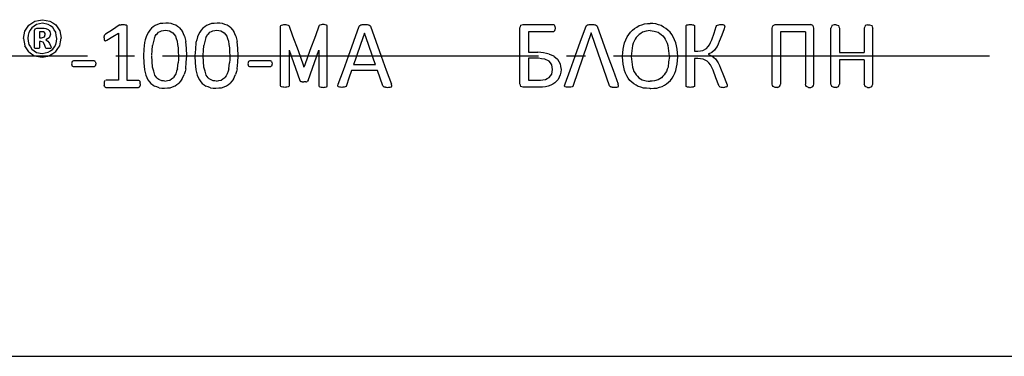
# Model space of a CAD drawing. Units: millimetres. Extents: x 82817 to 215148, y 12105 to 27839.
# Drawn here: x 93882 to 97813, y 16196 to 17542 of the extents above; entities that cross this region are included whole.
import ezdxf

# ---------------------------------------------------------------- set-up
doc = ezdxf.new("R2010")
doc.units = ezdxf.units.MM
doc.linetypes.add('ГОСТ 2.303 5', pattern=[24, 20, -1.5, 1, -1.5])
doc.layers.add('A-GENM', color=13, linetype='Continuous')
doc.layers.add('Слой1', color=7, linetype='ГОСТ 2.303 5')

msp = doc.modelspace()

# ---------------------------------------------------------------- linework, layer by layer
at = {"layer": 'A-GENM'}
for p, q in [((93942.1, 17498.9), (93944.2, 17505.5)), ((93942.1, 17429.6), (93942.1, 17498.9)), ((93944.2, 17505.5), (93950.7, 17507.9)), ((93973, 17527.2), (93949, 17522.5)), ((93950.7, 17507.9), (93972.9, 17507.9)), ((93961.3, 17493.4), (93961.3, 17469.3)), ((93970.2, 17493.4), (93961.3, 17493.4)), ((93996, 17522.9), (93973, 17527.2)), ((93981.3, 17490.1), (93976.9, 17492.6)), ((93983.5, 17486.3), (93981.3, 17490.1)), ((93986.5, 17506.5), (93996.5, 17502.1)), ((94002.8, 17494.6), (94004.9, 17483.8)), ((94282, 17520.7), (94280, 17519.8)), ((94307.7, 17520.6), (94310.1, 17518.9)), ((94310.1, 17518.9), (94310.7, 17516.7)), ((94310.7, 17516.7), (94310.7, 17396.1)), ((94923.8, 17516.1), (94924.6, 17518.6)), ((94923.8, 17396.1), (94923.8, 17516.1)), ((94924.6, 17518.6), (94927.4, 17520.4)), ((94927.4, 17520.4), (94932.7, 17521.6)), ((94948.9, 17521.6), (94954.1, 17520.4)), ((94954.1, 17520.4), (94956.8, 17518.6)), ((94956.8, 17518.6), (94957.6, 17516.2)), ((95077.3, 17518.6), (95076.5, 17516.2)), ((95080, 17520.4), (95077.3, 17518.6)), ((95085.2, 17521.6), (95080, 17520.4)), ((95106.7, 17520.4), (95101.4, 17521.6)), ((95109.5, 17518.6), (95106.7, 17520.4)), ((95110.3, 17516.1), (95109.5, 17518.6)), ((95110.3, 17396.1), (95110.3, 17516.1)), ((95238.1, 17515.3), (95240, 17518.7)), ((95240, 17518.7), (95243.7, 17520.8)), ((95276.3, 17520.8), (95280.2, 17518.7)), ((95280.2, 17518.7), (95282.3, 17515.2)), ((95879.4, 17396.5), (95879.4, 17508.8)), ((95883.3, 17519.4), (95891.8, 17522.4)), ((95891.9, 17522.4), (96012.6, 17522.4)), ((95913.1, 17493.4), (95913.1, 17411.4)), ((96012.6, 17493.4), (95913.1, 17493.4)), ((96015.4, 17521.6), (96017.5, 17519)), ((96017.5, 17496.8), (96015.4, 17494.2)), ((96017.5, 17519), (96018.8, 17514.4)), ((96018.8, 17501.2), (96017.5, 17496.8)), ((96018.8, 17514.4), (96019.3, 17507.6)), ((96019.3, 17507.6), (96018.8, 17501.2)), ((96143, 17515.5), (96145, 17519)), ((96145, 17519), (96148.7, 17521)), ((96181.3, 17521), (96185.1, 17518.9)), ((96185.1, 17518.9), (96187.3, 17515.4)), ((96382.7, 17496.3), (96367.8, 17491.2)), ((96415.5, 17496.3), (96430.4, 17491.2)), ((96542.4, 17516.2), (96543.2, 17518.7)), ((96542.4, 17396.3), (96542.4, 17516.2)), ((96543.2, 17518.7), (96545.9, 17520.5)), ((96572.6, 17520.5), (96575.3, 17518.8)), ((96575.3, 17518.8), (96576.1, 17516.3)), ((96576.1, 17516.3), (96576.1, 17416)), ((96663, 17514.4), (96664.5, 17517.8)), ((96664.5, 17517.8), (96667.4, 17520.2)), ((96667.4, 17520.2), (96672.5, 17521.7)), ((96693.8, 17520.7), (96696.2, 17518.7)), ((96696.1, 17511.4), (96694.3, 17505.4)), ((96696.8, 17516.1), (96696.1, 17511.4)), ((96696.2, 17518.7), (96696.8, 17516.1)), ((96885.6, 17284.6), (96885.6, 17508.4)), ((96889.6, 17518.9), (96898.2, 17521.9)), ((96898.2, 17521.9), (97040, 17521.9)), ((97018.8, 17493), (96919.4, 17493)), ((96919.4, 17493), (96919.4, 17284.6)), ((97018.8, 17493), (97018.8, 17284.6)), ((97048.6, 17518.9), (97040, 17521.9)), ((97052.6, 17284.6), (97052.6, 17508.4)), ((97120.4, 17284.6), (97120.4, 17508.4)), ((97132.9, 17521), (97124.4, 17518)), ((97141.8, 17521), (97132.9, 17521)), ((97141.8, 17521), (97150.2, 17518)), ((97154.2, 17507.5), (97154.2, 17410.5)), ((97253.7, 17507.5), (97253.7, 17410.5)), ((97266.1, 17521), (97257.7, 17518)), ((97266.1, 17521), (97275, 17521)), ((97275, 17521), (97283.4, 17518)), ((97287.4, 17284.6), (97287.4, 17507.5)), ((93961.3, 17469.3), (93969.8, 17469.3)), ((93961.3, 17454.8), (93961.3, 17429.4)), ((93966.5, 17454.8), (93961.3, 17454.8)), ((93976.1, 17452.2), (93966.5, 17454.8)), ((93969.8, 17469.3), (93981, 17472.8)), ((93981.6, 17442.9), (93976.1, 17452.2)), ((93981, 17472.8), (93984.1, 17481.8)), ((93984.1, 17481.8), (93983.5, 17486.3)), ((93986.4, 17461.3), (93995.1, 17456.4)), ((94219, 17469.2), (94219.3, 17474.7)), ((94219, 17469.2), (94219.5, 17462)), ((94220.1, 17478.5), (94219.3, 17474.7)), ((94219.5, 17462), (94221.3, 17457.9)), ((94221.7, 17481.2), (94220.1, 17478.5)), ((94224.5, 17483.4), (94221.7, 17481.2)), ((94224.7, 17457), (94230.4, 17459.3)), ((94276.9, 17488.3), (94276.9, 17396.1)), ((93944.1, 17426.6), (93942.1, 17429.6)), ((93949.3, 17411), (93972.3, 17406.6)), ((93961.3, 17429.4), (93959.6, 17426.6)), ((93972.3, 17406.6), (93996.5, 17411.3)), ((93985.6, 17430.3), (93981.6, 17442.9)), ((93986.7, 17428), (93985.6, 17430.3)), ((93988.6, 17426.7), (93986.7, 17428)), ((94002, 17445.9), (94006.7, 17434.2)), ((94008, 17428.8), (94006.3, 17426.5)), ((94006.7, 17434.2), (94008, 17428.8)), ((94957.6, 17420.2), (94957.6, 17277.3)), ((95076.5, 17420.2), (95076.5, 17277.3)), ((95913.1, 17411.4), (95951.1, 17411.4)), ((96576.1, 17416), (96589.6, 17416)), ((96609.3, 17418.8), (96624.2, 17427)), ((96656.3, 17420), (96644.7, 17410.1)), ((93948.9, 17396.5), (93972.3, 17392.1)), ((93972.3, 17392.1), (93994.4, 17396.5)), ((93994.4, 17396.5), (94002, 17398)), ((94091.3, 17375), (94089.5, 17365.7)), ((94096.6, 17377.6), (94091.3, 17375)), ((94179.1, 17377.6), (94096.6, 17377.6)), ((94184.1, 17375.1), (94182, 17377.1)), ((94184.1, 17375.1), (94185.5, 17371.3)), ((94185.5, 17371.3), (94186, 17365.7)), ((94276.9, 17396.1), (94276.9, 17300.1)), ((94310.7, 17396.1), (94310.7, 17300.1)), ((94795.1, 17374.6), (94793.3, 17365.3)), ((94800.4, 17377.3), (94795.1, 17374.6)), ((94882.9, 17377.3), (94800.4, 17377.3)), ((94887.9, 17374.7), (94885.7, 17376.8)), ((94887.9, 17374.7), (94889.3, 17371)), ((94923.8, 17277.3), (94923.8, 17396.1)), ((95110.3, 17277.3), (95110.3, 17396.1)), ((95879.4, 17285.1), (95879.4, 17396.5)), ((95913.1, 17387.3), (95913.1, 17300.4)), ((95952.7, 17387.3), (95913.1, 17387.3)), ((95995.7, 17375.7), (95978.6, 17384.4)), ((95995.5, 17403.9), (96014.2, 17396.9)), ((96014.7, 17396.5), (96029.4, 17384)), ((96542.4, 17277.4), (96542.4, 17396.3)), ((96576.1, 17387.1), (96576.1, 17277.4)), ((96589.9, 17387.1), (96576.1, 17387.1)), ((96627, 17375.9), (96610.6, 17384.3)), ((96644.7, 17410.1), (96630.7, 17403.9)), ((96630.7, 17403.9), (96645.8, 17396.3)), ((96646.7, 17395.8), (96659.7, 17385.1)), ((97154.2, 17410.5), (97253.7, 17410.5)), ((97253.7, 17381.6), (97154.2, 17381.6)), ((97154.2, 17381.6), (97154.2, 17284.6)), ((97253.7, 17381.6), (97253.7, 17284.6)), ((94089.5, 17365.7), (94091.3, 17356.2)), ((94096.6, 17353.5), (94091.3, 17356.2)), ((94179.1, 17353.5), (94096.6, 17353.5)), ((94184.3, 17356.2), (94179.1, 17353.5)), ((94186, 17365.7), (94184.3, 17356.2)), ((94793.3, 17365.3), (94795.1, 17355.9)), ((94800.4, 17353.2), (94795.1, 17355.9)), ((94882.9, 17353.2), (94800.4, 17353.2)), ((94888, 17355.8), (94882.9, 17353.2)), ((94889.8, 17365.3), (94888, 17355.8)), ((94889.3, 17371), (94889.8, 17365.3)), ((95310.9, 17338.8), (95206.9, 17338.8)), ((95215.3, 17362.9), (95302.2, 17362.9)), ((94221, 17296.4), (94219.6, 17291.9)), ((94223.1, 17299.1), (94221, 17296.4)), ((94276.9, 17300.1), (94225.8, 17300.1)), ((94310.7, 17300.1), (94356.7, 17300.1)), ((94356.7, 17300.1), (94359.6, 17299.1)), ((94359.6, 17299.1), (94361.9, 17296.4)), ((94361.9, 17296.4), (94363.3, 17291.9)), ((94449.3, 17297.9), (94438.4, 17302.1)), ((94654.4, 17297.9), (94643.4, 17302.1)), ((95000.1, 17299), (95001.8, 17296.1)), ((95001.8, 17296.1), (95004.5, 17294.3)), ((95032.3, 17296.1), (95029.7, 17294.3)), ((95034, 17299), (95032.3, 17296.1)), ((95913.1, 17300.4), (95961.2, 17300.4)), ((96367.2, 17301.8), (96382.5, 17297)), ((96431, 17301.8), (96415.7, 17297)), ((94219.6, 17291.9), (94219, 17285.4)), ((94219, 17285.4), (94219.6, 17278.7)), ((94221.3, 17274.3), (94219.6, 17278.7)), ((94221.3, 17274.3), (94223.5, 17271.8)), ((94226, 17271.1), (94356.8, 17271.1)), ((94359.4, 17271.8), (94361.7, 17274.3)), ((94361.7, 17274.3), (94363.2, 17278.7)), ((94363.8, 17285.4), (94363.2, 17278.7)), ((94363.8, 17285.4), (94363.3, 17291.9)), ((94924.6, 17274.6), (94923.8, 17277.3)), ((94927.4, 17272.8), (94924.6, 17274.6)), ((94932.7, 17271.6), (94927.4, 17272.8)), ((94954.1, 17272.8), (94948.9, 17271.6)), ((94956.8, 17274.6), (94954.1, 17272.8)), ((94957.6, 17277.3), (94956.8, 17274.6)), ((95076.5, 17277.3), (95077.3, 17274.6)), ((95077.3, 17274.6), (95080, 17272.8)), ((95080, 17272.8), (95085.2, 17271.6)), ((95101.4, 17271.6), (95106.7, 17272.8)), ((95106.7, 17272.8), (95109.5, 17274.6)), ((95109.5, 17274.6), (95110.3, 17277.3)), ((95152.6, 17277.6), (95154.2, 17284.5)), ((95153.9, 17273.6), (95152.6, 17277.6)), ((95158.9, 17271.8), (95153.9, 17273.6)), ((95182.1, 17272.9), (95176.9, 17271.6)), ((95184.9, 17275.1), (95182.1, 17272.9)), ((95186.5, 17278.1), (95184.9, 17275.1)), ((95332.3, 17277.3), (95334, 17274.4)), ((95334, 17274.4), (95336.7, 17272.5)), ((95361.2, 17271.6), (95366.3, 17273.4)), ((95367.8, 17277.4), (95366.1, 17284.3)), ((95366.3, 17273.4), (95367.8, 17277.4)), ((95891.6, 17271.5), (95883.3, 17274.5)), ((95956.7, 17271.5), (95891.6, 17271.5)), ((96057.5, 17277.8), (96059.2, 17284.7)), ((96058.9, 17273.8), (96057.5, 17277.8)), ((96063.9, 17272), (96058.9, 17273.8)), ((96087.1, 17273.1), (96081.9, 17271.9)), ((96089.9, 17275.3), (96087.1, 17273.1)), ((96091.5, 17278.3), (96089.9, 17275.3)), ((96237.3, 17277.5), (96239, 17274.6)), ((96239, 17274.6), (96241.6, 17272.8)), ((96266.2, 17271.9), (96271.3, 17273.6)), ((96272.7, 17277.7), (96271.1, 17284.5)), ((96271.3, 17273.6), (96272.7, 17277.7)), ((96543.2, 17274.7), (96542.4, 17277.4)), ((96545.9, 17272.9), (96543.2, 17274.7)), ((96575.3, 17274.8), (96572.6, 17272.9)), ((96576.1, 17277.4), (96575.3, 17274.8)), ((96674.2, 17275.6), (96672.6, 17279.2)), ((96677.1, 17273.2), (96674.2, 17275.6)), ((96677.1, 17273.2), (96682.3, 17271.7)), ((96703.2, 17272.8), (96698.4, 17271.6)), ((96703.2, 17272.8), (96705.7, 17274.8)), ((96703.7, 17288.3), (96706, 17281.2)), ((96706.4, 17277.7), (96705.7, 17274.8)), ((96706, 17281.2), (96706.4, 17277.7)), ((96898.1, 17271), (96889.6, 17274)), ((96907, 17271), (96898.1, 17271)), ((96907, 17271), (96915.4, 17274)), ((97031.3, 17271), (97022.8, 17274)), ((97031.3, 17271), (97040.2, 17271)), ((97040.2, 17271), (97048.6, 17274)), ((97132.9, 17271), (97124.4, 17274)), ((97141.8, 17271), (97132.9, 17271)), ((97141.8, 17271), (97150.2, 17274)), ((97266.1, 17271), (97257.7, 17274)), ((97266.1, 17271), (97275, 17271)), ((97275, 17271), (97283.4, 17274))]:
    msp.add_line(p, q, dxfattribs=at)
at = {"layer": 'A-GENM', "ltscale": 75}
for p, q in [((94957.6, 17420.2), (95000.1, 17299)), ((95034, 17299), (95076.5, 17420.2)), ((88393.2, 16196.5), (100812.8, 16196.5))]:
    msp.add_line(p, q, dxfattribs=at)
at = {"layer": 'A-GENM', "flags": 128}
for points in [[(93919.1, 17520.1), (93931.2, 17528), (93943.2, 17535.9)], [(93943.2, 17535.9), (93958.1, 17538.8), (93973, 17541.7)], [(93973, 17541.7), (93988.2, 17538.9), (94003.3, 17536.1)], [(94003.3, 17536.1), (94015.1, 17528.4), (94027, 17520.6)], [(93897.1, 17466.9), (93900.1, 17481.6), (93903, 17496.3)], [(93903, 17496.3), (93911.1, 17508.2), (93919.1, 17520.1)], [(93918.7, 17490.7), (93916.6, 17479.2), (93914.5, 17467.7)], [(93930.6, 17509.7), (93924.6, 17500.2), (93918.7, 17490.7)], [(93949, 17522.5), (93939.8, 17516.1), (93930.6, 17509.7)], [(93976.9, 17492.6), (93973.5, 17493), (93970.2, 17493.4)], [(93972.9, 17507.9), (93979.7, 17507.2), (93986.5, 17506.5)], [(94014.4, 17510.6), (94005.2, 17516.7), (93996, 17522.9)], [(93996.5, 17502.1), (93999.7, 17498.3), (94002.8, 17494.6)], [(94026.5, 17491.2), (94020.4, 17500.9), (94014.4, 17510.6)], [(94030.8, 17466.2), (94028.6, 17478.7), (94026.5, 17491.2)], [(94027, 17520.6), (94034.8, 17508.9), (94042.6, 17497.1)], [(94042.6, 17497.1), (94045.4, 17482.2), (94048.2, 17467.3)], [(94280, 17519.8), (94252.3, 17501.6), (94224.5, 17483.4)], [(94282, 17520.7), (94283.5, 17521.1), (94285, 17521.4)], [(94285, 17521.4), (94287, 17521.7), (94289.1, 17521.9)], [(94289.1, 17521.9), (94292, 17522), (94295, 17522)], [(94295, 17522), (94298.9, 17521.9), (94302.8, 17521.7)], [(94302.8, 17521.7), (94305.3, 17521.1), (94307.7, 17520.6)], [(94396, 17491.8), (94391.5, 17482.3), (94387, 17472.8)], [(94408.1, 17507.2), (94402.1, 17499.5), (94396, 17491.8)], [(94423.5, 17518.6), (94415.8, 17512.9), (94408.1, 17507.2)], [(94442.6, 17525.8), (94433.1, 17522.2), (94423.5, 17518.6)], [(94427.2, 17482.3), (94431.9, 17486.9), (94436.5, 17491.5)], [(94436.5, 17491.5), (94442.5, 17494.4), (94448.4, 17497.3)], [(94465.4, 17528.1), (94454, 17527), (94442.6, 17525.8)], [(94448.4, 17497.3), (94456, 17498.2), (94463.5, 17499.2)], [(94463.5, 17499.2), (94471.9, 17498), (94480.4, 17496.8)], [(94487.4, 17526), (94476.4, 17527.1), (94465.4, 17528.1)], [(94480.4, 17496.8), (94487.1, 17492.9), (94493.8, 17489.1)], [(94505.5, 17519.6), (94496.5, 17522.8), (94487.4, 17526)], [(94520.2, 17509.1), (94512.8, 17514.4), (94505.5, 17519.6)], [(94520.2, 17509.1), (94525.9, 17501.9), (94531.6, 17494.6)], [(94540.1, 17476.2), (94535.8, 17485.4), (94531.6, 17494.6)], [(94601.1, 17491.8), (94596.6, 17482.3), (94592, 17472.8)], [(94613.2, 17507.2), (94607.1, 17499.5), (94601.1, 17491.8)], [(94628.6, 17518.6), (94620.9, 17512.9), (94613.2, 17507.2)], [(94647.6, 17525.8), (94638.1, 17522.2), (94628.6, 17518.6)], [(94632.3, 17482.3), (94637, 17486.9), (94641.6, 17491.5)], [(94641.6, 17491.5), (94647.5, 17494.4), (94653.5, 17497.3)], [(94670.5, 17528.1), (94659.1, 17527), (94647.6, 17525.8)], [(94653.5, 17497.3), (94661, 17498.2), (94668.5, 17499.2)], [(94668.5, 17499.2), (94677, 17498), (94685.5, 17496.8)], [(94692.5, 17526), (94681.5, 17527.1), (94670.5, 17528.1)], [(94685.5, 17496.8), (94692.2, 17492.9), (94698.9, 17489.1)], [(94710.6, 17519.6), (94701.5, 17522.8), (94692.5, 17526)], [(94725.2, 17509.1), (94717.9, 17514.4), (94710.6, 17519.6)], [(94725.2, 17509.1), (94731, 17501.9), (94736.7, 17494.6)], [(94745.2, 17476.2), (94740.9, 17485.4), (94736.7, 17494.6)], [(94932.7, 17521.6), (94936.7, 17521.8), (94940.7, 17522)], [(94940.7, 17522), (94944.8, 17521.8), (94948.9, 17521.6)], [(95093.4, 17522), (95089.3, 17521.8), (95085.2, 17521.6)], [(95101.4, 17521.6), (95097.4, 17521.8), (95093.4, 17522)], [(95194.8, 17396.3), (95216.5, 17455.9), (95238.1, 17515.3)], [(95243.7, 17520.8), (95246.8, 17521.3), (95249.9, 17521.9)], [(95249.9, 17521.9), (95254.7, 17522), (95259.5, 17522.2)], [(95259.5, 17522.2), (95264.6, 17522), (95269.7, 17521.9)], [(95269.7, 17521.9), (95273, 17521.3), (95276.3, 17520.8)], [(95282.3, 17515.2), (95303.9, 17455.8), (95325.5, 17396.3)], [(95879.4, 17508.8), (95881.3, 17514.1), (95883.3, 17519.4)], [(96012.6, 17522.4), (96014, 17522), (96015.4, 17521.6)], [(96015.4, 17494.2), (96014, 17493.8), (96012.6, 17493.4)], [(96099.8, 17396.5), (96121.4, 17456.1), (96143, 17515.5)], [(96148.7, 17521), (96151.8, 17521.6), (96154.9, 17522.1)], [(96154.9, 17522.1), (96159.7, 17522.2), (96164.4, 17522.4)], [(96164.4, 17522.4), (96169.6, 17522.2), (96174.7, 17522.1)], [(96174.7, 17522.1), (96178, 17521.6), (96181.3, 17521)], [(96187.3, 17515.4), (96208.8, 17456), (96230.5, 17396.5)], [(96306.9, 17472.6), (96313.4, 17482.2), (96320, 17491.7)], [(96320, 17491.7), (96328.1, 17499.3), (96336.1, 17506.9)], [(96336.1, 17506.9), (96345.7, 17512.4), (96355.2, 17517.9)], [(96367.8, 17491.2), (96361.3, 17487), (96354.7, 17482.8)], [(96355.2, 17517.9), (96366, 17521.3), (96376.8, 17524.7)], [(96399.1, 17498), (96390.9, 17497.2), (96382.7, 17496.3)], [(96399.1, 17498), (96407.3, 17497.2), (96415.5, 17496.3)], [(96443, 17517.9), (96432.2, 17521.3), (96421.3, 17524.7)], [(96430.4, 17491.2), (96436.9, 17487), (96443.4, 17482.8)], [(96462, 17506.9), (96452.5, 17512.4), (96443, 17517.9)], [(96478.2, 17491.7), (96470.1, 17499.3), (96462, 17506.9)], [(96491.3, 17472.6), (96484.8, 17482.2), (96478.2, 17491.7)], [(96545.9, 17520.5), (96548.5, 17521.1), (96551.2, 17521.7)], [(96551.2, 17521.7), (96555.2, 17521.9), (96559.2, 17522.2)], [(96559.2, 17522.2), (96563.3, 17521.9), (96567.4, 17521.7)], [(96567.4, 17521.7), (96570, 17521.1), (96572.6, 17520.5)], [(96644.6, 17460.9), (96653.8, 17487.7), (96663, 17514.4)], [(96672.5, 17521.7), (96676.8, 17521.9), (96681.1, 17522.2)], [(96694.3, 17505.4), (96684.5, 17479.9), (96674.8, 17454.2)], [(96681.1, 17522.2), (96685, 17522), (96689, 17521.8)], [(96689, 17521.8), (96691.4, 17521.2), (96693.8, 17520.7)], [(96885.6, 17508.4), (96887.6, 17513.7), (96889.6, 17518.9)], [(97052.6, 17508.4), (97050.6, 17513.7), (97048.6, 17518.9)], [(97124.4, 17518), (97122.4, 17512.7), (97120.4, 17507.5)], [(97150.2, 17518), (97152.2, 17512.7), (97154.2, 17507.5)], [(97257.7, 17518), (97255.7, 17512.7), (97253.7, 17507.5)], [(97283.4, 17518), (97285.4, 17512.7), (97287.4, 17507.5)], [(93897.1, 17466.9), (93899.9, 17451.9), (93902.7, 17436.9)], [(93914.5, 17467.7), (93916.7, 17455.2), (93918.9, 17442.8)], [(93999.9, 17468.8), (93993.2, 17465.1), (93986.4, 17461.3)], [(93995.1, 17456.4), (93998.5, 17451.1), (94002, 17445.9)], [(94004.9, 17483.8), (94002.4, 17476.3), (93999.9, 17468.8)], [(94026.7, 17443.1), (94028.7, 17454.6), (94030.8, 17466.2)], [(94042.3, 17437.8), (94045.3, 17452.5), (94048.2, 17467.3)], [(94221.3, 17457.9), (94223, 17457.4), (94224.7, 17457)], [(94230.4, 17459.3), (94253.7, 17473.8), (94276.9, 17488.3)], [(94380.8, 17450.4), (94378.5, 17423.8), (94376.2, 17397.3)], [(94387, 17472.8), (94383.9, 17461.6), (94380.8, 17450.4)], [(94420.2, 17470.2), (94416.1, 17454.4), (94412.1, 17438.6)], [(94420.2, 17470.2), (94423.7, 17476.3), (94427.2, 17482.3)], [(94493.8, 17489.1), (94498.8, 17482.3), (94503.9, 17475.6)], [(94503.9, 17475.6), (94507.3, 17465.8), (94510.7, 17456)], [(94510.7, 17456), (94512.7, 17442.9), (94514.7, 17429.7)], [(94540.1, 17476.2), (94542.9, 17465.1), (94545.7, 17453.9)], [(94549.9, 17398.5), (94547.8, 17426.2), (94545.7, 17453.9)], [(94585.9, 17450.4), (94583.6, 17423.8), (94581.2, 17397.3)], [(94592, 17472.8), (94589, 17461.6), (94585.9, 17450.4)], [(94625.3, 17470.2), (94621.2, 17454.4), (94617.2, 17438.6)], [(94625.3, 17470.2), (94628.8, 17476.3), (94632.3, 17482.3)], [(94698.9, 17489.1), (94703.9, 17482.3), (94709, 17475.6)], [(94709, 17475.6), (94712.4, 17465.8), (94715.8, 17456)], [(94715.8, 17456), (94717.8, 17442.9), (94719.8, 17429.7)], [(94745.2, 17476.2), (94748, 17465.1), (94750.8, 17453.9)], [(94754.9, 17398.5), (94752.8, 17426.2), (94750.8, 17453.9)], [(95258.6, 17488.4), (95242.7, 17442.4), (95226.8, 17396.3)], [(95290.6, 17396.3), (95274.6, 17442.4), (95258.6, 17488.4)], [(96163.5, 17488.6), (96147.7, 17442.6), (96091.5, 17278.3)], [(96237.3, 17277.5), (96179.5, 17442.6), (96163.5, 17488.6)], [(96297.1, 17449.8), (96302, 17461.2), (96306.9, 17472.6)], [(96334.8, 17456.4), (96331.5, 17447.6), (96328.2, 17438.8)], [(96343.7, 17471.1), (96339.3, 17463.8), (96334.8, 17456.4)], [(96354.7, 17482.8), (96349.2, 17477), (96343.7, 17471.1)], [(96443.4, 17482.8), (96449, 17477), (96454.5, 17471.1)], [(96454.5, 17471.1), (96458.9, 17463.8), (96463.3, 17456.4)], [(96463.3, 17456.4), (96466.6, 17447.6), (96470, 17438.8)], [(96501.1, 17449.8), (96496.2, 17461.2), (96491.3, 17472.6)], [(96635.7, 17441), (96640.1, 17451), (96644.6, 17460.9)], [(96674.8, 17454.2), (96670.4, 17444.3), (96666.1, 17434.3)], [(93918.3, 17413.3), (93910.5, 17425.1), (93902.7, 17436.9)], [(93918.3, 17413.3), (93930.2, 17405.6), (93942.1, 17397.8)], [(93918.9, 17442.8), (93924.9, 17433.1), (93930.9, 17423.4)], [(93930.9, 17423.4), (93940.1, 17417.2), (93949.3, 17411)], [(93952, 17425.9), (93948, 17426.3), (93944.1, 17426.6)], [(93959.6, 17426.6), (93955.8, 17426.3), (93952, 17425.9)], [(93991.9, 17426.1), (93990.3, 17426.4), (93988.6, 17426.7)], [(93997.2, 17425.9), (93994.5, 17426), (93991.9, 17426.1)], [(93996.5, 17411.3), (94005.7, 17417.8), (94014.9, 17424.2)], [(94003, 17426.1), (94000.1, 17426), (93997.2, 17425.9)], [(94002, 17398), (94014.1, 17406), (94026.2, 17413.9)], [(94006.3, 17426.5), (94004.6, 17426.3), (94003, 17426.1)], [(94014.9, 17424.2), (94020.8, 17433.6), (94026.7, 17443.1)], [(94026.2, 17413.9), (94034.3, 17425.9), (94042.3, 17437.8)], [(94409.9, 17399.6), (94411, 17419.1), (94412.1, 17438.6)], [(94514.7, 17429.7), (94515.4, 17413.6), (94516, 17397.4)], [(94615, 17399.6), (94616.1, 17419.1), (94617.2, 17438.6)], [(94719.8, 17429.7), (94720.5, 17413.6), (94721.1, 17397.4)], [(96289.1, 17396.3), (96290.1, 17409.8), (96291, 17423.3)], [(96291, 17423.3), (96294, 17436.5), (96297.1, 17449.8)], [(96328.2, 17438.8), (96325.5, 17417.5), (96322.9, 17396.3)], [(96470, 17438.8), (96472.6, 17417.5), (96475.3, 17396.3)], [(96507.2, 17423.3), (96504.1, 17436.5), (96501.1, 17449.8)], [(96509, 17396.3), (96508.1, 17409.8), (96507.2, 17423.3)], [(96589.6, 17416), (96599.5, 17417.4), (96609.3, 17418.8)], [(96624.2, 17427), (96630, 17434), (96635.7, 17441)], [(96666.1, 17434.3), (96661.2, 17427.2), (96656.3, 17420)], [(93942.1, 17397.8), (93945.5, 17397.1), (93948.9, 17396.5)], [(94179.1, 17377.6), (94180.5, 17377.4), (94182, 17377.1)], [(94376.2, 17397.3), (94378.3, 17369.5), (94380.3, 17341.8)], [(94412.9, 17352), (94411.5, 17374.7), (94410.1, 17397.4)], [(94516.1, 17396.1), (94515.7, 17382.8), (94515.2, 17369.4)], [(94545.3, 17345.2), (94547.5, 17371.3), (94549.8, 17397.4)], [(94581.2, 17397.3), (94583.3, 17369.5), (94585.4, 17341.8)], [(94618, 17352), (94616.6, 17374.7), (94615.1, 17397.4)], [(94721.2, 17396.1), (94720.7, 17382.8), (94720.3, 17369.4)], [(94750.4, 17345.2), (94752.6, 17371.3), (94754.9, 17397.4)], [(94882.9, 17377.3), (94884.3, 17377), (94885.7, 17376.8)], [(95154.2, 17284.5), (95174.5, 17340.3), (95194.8, 17396.3)], [(95226.8, 17396.3), (95221, 17379.6), (95215.3, 17362.9)], [(95302.2, 17362.9), (95296.4, 17379.6), (95290.6, 17396.3)], [(95325.5, 17396.3), (95345.8, 17340.2), (95366.1, 17284.3)], [(95978.6, 17384.4), (95965.7, 17385.8), (95952.7, 17387.3)], [(96006.1, 17361.6), (96000.9, 17368.6), (95995.7, 17375.7)], [(96029.4, 17384), (96034.5, 17374.8), (96039.6, 17365.6)], [(96059.2, 17284.7), (96079.5, 17340.5), (96099.8, 17396.5)], [(96230.5, 17396.5), (96250.8, 17340.4), (96271.1, 17284.5)], [(96290.8, 17364.3), (96289.9, 17378.8), (96288.9, 17393.4)], [(96322.7, 17395.1), (96325.4, 17373.6), (96328, 17352.1)], [(96475.5, 17395.1), (96472.8, 17373.6), (96470.2, 17352.1)], [(96507.4, 17364.3), (96508.3, 17378.8), (96509.2, 17393.4)], [(96610.6, 17384.3), (96600.3, 17385.7), (96589.9, 17387.1)], [(96639.7, 17361.5), (96633.4, 17368.7), (96627, 17375.9)], [(96659.7, 17385.1), (96665.1, 17377.4), (96670.6, 17369.7)], [(94380.3, 17341.8), (94383.1, 17330.7), (94386, 17319.6)], [(94422.2, 17320.1), (94417.5, 17336), (94412.9, 17352)], [(94512, 17345.5), (94508.9, 17335.5), (94505.7, 17325.5)], [(94512, 17345.5), (94513.6, 17357.5), (94515.2, 17369.4)], [(94545.3, 17345.2), (94542.3, 17334.1), (94539.2, 17322.9)], [(94585.4, 17341.8), (94588.2, 17330.7), (94591, 17319.6)], [(94627.2, 17320.1), (94622.6, 17336), (94618, 17352)], [(94717.1, 17345.5), (94713.9, 17335.5), (94710.8, 17325.5)], [(94717.1, 17345.5), (94718.7, 17357.5), (94720.3, 17369.4)], [(94750.4, 17345.2), (94747.3, 17334.1), (94744.3, 17322.9)], [(95206.9, 17338.8), (95196.7, 17308.4), (95186.5, 17278.1)], [(95332.3, 17277.3), (95321.6, 17308), (95310.9, 17338.8)], [(96006, 17324.1), (96007.8, 17333.1), (96009.6, 17342.1)], [(96009.6, 17342.1), (96007.9, 17351.9), (96006.1, 17361.6)], [(96039.6, 17365.6), (96041.5, 17354), (96043.4, 17342.4)], [(96043.4, 17342.4), (96041.9, 17331.7), (96040.4, 17320.9)], [(96296.4, 17338.8), (96293.6, 17351.5), (96290.8, 17364.3)], [(96305.6, 17317), (96301, 17327.9), (96296.4, 17338.8)], [(96328, 17352.1), (96331.2, 17343.5), (96334.4, 17334.9)], [(96334.4, 17334.9), (96338.7, 17327.9), (96343.1, 17320.8)], [(96463.8, 17334.9), (96459.4, 17327.9), (96455.1, 17320.8)], [(96470.2, 17352.1), (96467, 17343.5), (96463.8, 17334.9)], [(96492.6, 17317), (96497.2, 17327.9), (96501.7, 17338.8)], [(96501.7, 17338.8), (96504.5, 17351.5), (96507.4, 17364.3)], [(96649.9, 17340.4), (96644.8, 17350.9), (96639.7, 17361.5)], [(96672.6, 17279.2), (96661.3, 17309.7), (96649.9, 17340.4)], [(96670.6, 17369.7), (96675.5, 17358.8), (96680.3, 17348)], [(96680.3, 17348), (96692, 17318.1), (96703.7, 17288.3)], [(94386, 17319.6), (94390.2, 17310.3), (94394.4, 17301.1)], [(94394.4, 17301.1), (94400.1, 17293.9), (94405.9, 17286.6)], [(94429.4, 17309.4), (94425.8, 17314.7), (94422.2, 17320.1)], [(94438.4, 17302.1), (94433.9, 17305.8), (94429.4, 17309.4)], [(94462.3, 17296.5), (94455.8, 17297.2), (94449.3, 17297.9)], [(94462.3, 17296.5), (94472, 17298.3), (94481.6, 17300)], [(94481.6, 17300), (94488.7, 17305), (94495.9, 17310)], [(94505.7, 17325.5), (94500.8, 17317.7), (94495.9, 17310)], [(94530.2, 17303.9), (94524, 17296.2), (94517.9, 17288.5)], [(94530.2, 17303.9), (94534.7, 17313.4), (94539.2, 17322.9)], [(94591, 17319.6), (94595.3, 17310.3), (94599.5, 17301.1)], [(94599.5, 17301.1), (94605.2, 17293.9), (94610.9, 17286.6)], [(94634.4, 17309.4), (94630.8, 17314.7), (94627.2, 17320.1)], [(94643.4, 17302.1), (94638.9, 17305.8), (94634.4, 17309.4)], [(94667.4, 17296.5), (94660.9, 17297.2), (94654.4, 17297.9)], [(94667.4, 17296.5), (94677, 17298.3), (94686.7, 17300)], [(94686.7, 17300), (94693.8, 17305), (94701, 17310)], [(94710.8, 17325.5), (94705.9, 17317.7), (94701, 17310)], [(94735.2, 17303.9), (94729.1, 17296.2), (94723, 17288.5)], [(94735.2, 17303.9), (94739.8, 17313.4), (94744.3, 17322.9)], [(95009.8, 17293.3), (95007.2, 17293.8), (95004.5, 17294.3)], [(95024.3, 17293.3), (95027, 17293.8), (95029.7, 17294.3)], [(95961.2, 17300.4), (95971.1, 17301.8), (95981, 17303.1)], [(95981, 17303.1), (95988.4, 17307.1), (95995.9, 17311)], [(95995.9, 17311), (96000.9, 17317.6), (96006, 17324.1)], [(96032.1, 17303.2), (96025.6, 17296.3), (96019.1, 17289.5)], [(96040.4, 17320.9), (96036.2, 17312.1), (96032.1, 17303.2)], [(96317.9, 17299), (96311.7, 17308), (96305.6, 17317)], [(96333.4, 17284.9), (96325.7, 17292), (96317.9, 17299)], [(96343.1, 17320.8), (96348.5, 17315.3), (96354, 17309.8)], [(96354, 17309.8), (96360.6, 17305.8), (96367.2, 17301.8)], [(96444.2, 17309.8), (96437.6, 17305.8), (96431, 17301.8)], [(96455.1, 17320.8), (96449.6, 17315.3), (96444.2, 17309.8)], [(96464.8, 17284.9), (96472.5, 17292), (96480.2, 17299)], [(96480.2, 17299), (96486.4, 17308), (96492.6, 17317)], [(94223.5, 17271.8), (94224.7, 17271.5), (94226, 17271.1)], [(94356.8, 17271.1), (94358.1, 17271.5), (94359.4, 17271.8)], [(94405.9, 17286.6), (94413.2, 17281.4), (94420.5, 17276.1)], [(94438.6, 17269.7), (94429.5, 17272.9), (94420.5, 17276.1)], [(94438.6, 17269.7), (94449.5, 17268.6), (94460.4, 17267.6)], [(94460.4, 17267.6), (94471.9, 17268.8), (94483.4, 17270)], [(94483.4, 17270), (94492.9, 17273.5), (94502.5, 17277.1)], [(94502.5, 17277.1), (94510.2, 17282.8), (94517.9, 17288.5)], [(94610.9, 17286.6), (94618.3, 17281.4), (94625.6, 17276.1)], [(94643.6, 17269.7), (94634.6, 17272.9), (94625.6, 17276.1)], [(94643.6, 17269.7), (94654.5, 17268.6), (94665.5, 17267.6)], [(94665.5, 17267.6), (94677, 17268.8), (94688.5, 17270)], [(94688.5, 17270), (94698, 17273.5), (94707.6, 17277.1)], [(94707.6, 17277.1), (94715.3, 17282.8), (94723, 17288.5)], [(94940.7, 17271.1), (94936.7, 17271.4), (94932.7, 17271.6)], [(94948.9, 17271.6), (94944.8, 17271.4), (94940.7, 17271.1)], [(95085.2, 17271.6), (95089.3, 17271.4), (95093.4, 17271.1)], [(95093.4, 17271.1), (95097.4, 17271.4), (95101.4, 17271.6)], [(95168.1, 17271.3), (95163.5, 17271.5), (95158.9, 17271.8)], [(95176.9, 17271.6), (95172.5, 17271.5), (95168.1, 17271.3)], [(95342.1, 17271.6), (95339.4, 17272.1), (95336.7, 17272.5)], [(95342.1, 17271.6), (95346.9, 17271.4), (95351.7, 17271.3)], [(95351.7, 17271.3), (95356.4, 17271.5), (95361.2, 17271.6)], [(95883.3, 17274.5), (95881.3, 17279.8), (95879.4, 17285.1)], [(95981.6, 17273.5), (95969.1, 17272.5), (95956.7, 17271.5)], [(96002, 17279.5), (95991.8, 17276.5), (95981.6, 17273.5)], [(96019.1, 17289.5), (96010.5, 17284.5), (96002, 17279.5)], [(96073.1, 17271.5), (96068.5, 17271.7), (96063.9, 17272)], [(96081.9, 17271.9), (96077.5, 17271.7), (96073.1, 17271.5)], [(96247, 17271.8), (96244.3, 17272.3), (96241.6, 17272.8)], [(96247, 17271.8), (96251.8, 17271.6), (96256.6, 17271.5)], [(96256.6, 17271.5), (96261.4, 17271.7), (96266.2, 17271.9)], [(96351.7, 17274.7), (96342.6, 17279.8), (96333.4, 17284.9)], [(96372.8, 17268.5), (96362.2, 17271.6), (96351.7, 17274.7)], [(96396.1, 17266.4), (96384.5, 17267.5), (96372.8, 17268.5)], [(96402, 17266.4), (96413.7, 17267.5), (96425.4, 17268.5)], [(96425.4, 17268.5), (96435.9, 17271.6), (96446.4, 17274.7)], [(96446.4, 17274.7), (96455.6, 17279.8), (96464.8, 17284.9)], [(96551.2, 17271.7), (96548.5, 17272.3), (96545.9, 17272.9)], [(96559.2, 17271.3), (96555.2, 17271.5), (96551.2, 17271.7)], [(96567.4, 17271.7), (96563.3, 17271.5), (96559.2, 17271.3)], [(96572.6, 17272.9), (96570, 17272.3), (96567.4, 17271.7)], [(96682.3, 17271.7), (96686.5, 17271.5), (96690.7, 17271.3)], [(96690.7, 17271.3), (96694.6, 17271.4), (96698.4, 17271.6)], [(96889.6, 17274), (96887.6, 17279.3), (96885.6, 17284.6)], [(96915.4, 17274), (96917.4, 17279.3), (96919.4, 17284.6)], [(97022.8, 17274), (97020.8, 17279.3), (97018.8, 17284.6)], [(97048.6, 17274), (97050.6, 17279.3), (97052.6, 17284.6)], [(97124.4, 17274), (97122.4, 17279.3), (97120.4, 17284.6)], [(97150.2, 17274), (97152.2, 17279.3), (97154.2, 17284.6)], [(97257.7, 17274), (97255.7, 17279.3), (97253.7, 17284.6)], [(97283.4, 17274), (97285.4, 17279.3), (97287.4, 17284.6)]]:
    msp.add_lwpolyline(points, dxfattribs=at)
at = {"layer": 'A-GENM'}
for points in [[(94957.6, 17516.2), (94971.6, 17477.6), (94993.3, 17418)], [(95076.5, 17516.2), (95062.5, 17477.6), (95040.8, 17418)], [(96376.8, 17524.7), (96388.7, 17525.9), (96399.1, 17526.8)], [(96421.3, 17524.7), (96409.4, 17525.9), (96399.1, 17526.8)], [(94993.3, 17418), (95013.7, 17361.9), (95017.1, 17352.5)], [(95040.8, 17418), (95020.5, 17361.9), (95017.1, 17352.5)], [(95009.8, 17293.3), (95014.7, 17293.1), (95017.1, 17293.1)], [(95024.3, 17293.3), (95019.5, 17293.1), (95017.1, 17293.1)], [(96382.5, 17297), (96391, 17296.2), (96399.1, 17295.4)], [(96415.7, 17297), (96407.1, 17296.2), (96399.1, 17295.4)], [(96399.1, 17266.7), (96396.1, 17266.4)], [(96399.1, 17266.7), (96402, 17266.4)]]:
    msp.add_lwpolyline(points, dxfattribs=at)
at = {"layer": 'A-GENM', "ltscale": 75}
msp.add_arc((95944.8, 17239.8), 171.7, 72.8319, 87.9286, dxfattribs=at)
at = {"layer": 'Слой1', "ltscale": 75}
msp.add_line((101353, 17396.5), (87853, 17396.5), dxfattribs=at)

doc.saveas('drawing.dxf')
